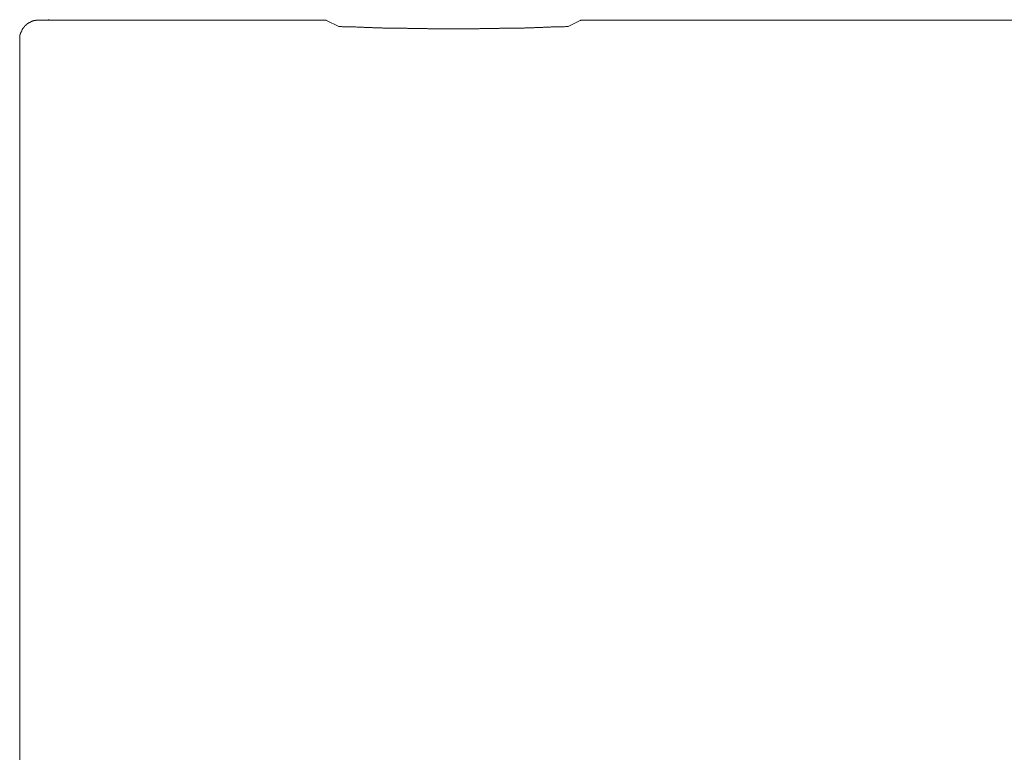
# Model space of a CAD drawing. Units: inches. Extents: x -508 to 910, y -735 to 384.
# Drawn here: x -101 to -24, y -336 to -278 of the extents above; entities that cross this region are included whole.
import ezdxf

# ---------------------------------------------------------------- set-up
doc = ezdxf.new("R2010")
doc.units = ezdxf.units.IN
doc.header["$MEASUREMENT"] = 0
doc.layers.add('图层 1', color=7, linetype='Continuous')

msp = doc.modelspace()

# ---------------------------------------------------------------- linework, layer by layer
at = {"layer": '图层 1', "color": 7, "lineweight": 9}
for points in [[(-99.143, -278.436), (-99.165, -278.436), (-99.176, -278.436), (-99.198, -278.436), (-99.22, -278.436), (-99.243, -278.436), (-99.265, -278.436), (-99.287, -278.436), (-99.309, -278.436), (-99.331, -278.436), (-99.353, -278.436), (-99.353, -278.458), (-99.375, -278.458), (-99.386, -278.458), (-99.409, -278.458), (-99.431, -278.458), (-99.453, -278.458), (-99.475, -278.478), (-99.497, -278.478), (-99.508, -278.478), (-99.53, -278.478), (-99.53, -278.502), (-99.552, -278.502), (-99.575, -278.502), (-99.597, -278.502), (-99.619, -278.522), (-99.641, -278.522), (-99.663, -278.522), (-99.663, -278.541), (-99.685, -278.541), (-99.707, -278.541), (-99.729, -278.541), (-99.729, -278.563), (-99.752, -278.563), (-99.774, -278.563), (-99.774, -278.585), (-99.796, -278.585), (-99.818, -278.585), (-99.818, -278.61), (-99.84, -278.61), (-99.862, -278.61), (-99.862, -278.627), (-99.884, -278.627), (-99.907, -278.649), (-99.929, -278.649), (-99.929, -278.671), (-99.951, -278.671), (-99.962, -278.671), (-99.962, -278.693), (-99.984, -278.693), (-99.984, -278.713), (-100.006, -278.713), (-100.028, -278.713), (-100.028, -278.735), (-100.05, -278.735), (-100.05, -278.754), (-100.073, -278.754), (-100.073, -278.779), (-100.095, -278.779), (-100.095, -278.801), (-100.106, -278.801), (-100.139, -278.818), (-100.15, -278.818), (-100.15, -278.843), (-100.172, -278.843), (-100.172, -278.862), (-100.194, -278.862), (-100.194, -278.884), (-100.216, -278.884), (-100.216, -278.904), (-100.239, -278.904), (-100.239, -278.923), (-100.261, -278.923), (-100.261, -278.951), (-100.283, -278.97), (-100.283, -278.992), (-100.305, -278.992), (-100.305, -279.012), (-100.327, -279.012), (-100.327, -279.034), (-100.338, -279.034), (-100.338, -279.053), (-100.338, -279.075), (-100.371, -279.075), (-100.371, -279.097), (-100.393, -279.097), (-100.393, -279.117), (-100.393, -279.142), (-100.416, -279.142), (-100.416, -279.161), (-100.438, -279.183), (-100.438, -279.202), (-100.449, -279.202), (-100.449, -279.222), (-100.449, -279.241), (-100.471, -279.241), (-100.471, -279.266), (-100.471, -279.291), (-100.493, -279.291), (-100.493, -279.308), (-100.493, -279.332), (-100.515, -279.332), (-100.515, -279.352), (-100.515, -279.374), (-100.537, -279.393), (-100.537, -279.413), (-100.537, -279.438), (-100.559, -279.438), (-100.559, -279.457), (-100.559, -279.479), (-100.559, -279.498), (-100.582, -279.498), (-100.582, -279.521), (-100.582, -279.543), (-100.582, -279.565), (-100.582, -279.584), (-100.604, -279.584), (-100.604, -279.606), (-100.604, -279.629), (-100.604, -279.648), (-100.604, -279.673), (-100.604, -279.692), (-100.626, -279.714), (-100.626, -279.734), (-100.626, -279.756), (-100.626, -279.778), (-100.626, -279.797), (-100.626, -279.819), (-100.626, -279.839), (-100.626, -279.864), (-100.626, -279.883), (-100.626, -279.905), (-100.626, -279.927)], [(-77.596, -278.436), (-99.143, -278.436)], [(-76.6, -278.458), (-76.623, -278.458), (-76.623, -278.436), (-76.634, -278.436), (-76.656, -278.436), (-76.678, -278.436), (-76.711, -278.436), (-76.733, -278.436), (-76.744, -278.436), (-76.766, -278.436), (-76.789, -278.436), (-76.811, -278.436), (-76.833, -278.436), (-76.855, -278.436), (-76.877, -278.436), (-76.899, -278.436), (-76.921, -278.436), (-76.943, -278.436), (-76.966, -278.436), (-76.977, -278.436), (-76.999, -278.436), (-77.021, -278.436), (-77.043, -278.436), (-77.065, -278.436), (-77.087, -278.436), (-77.109, -278.436), (-77.121, -278.436), (-77.154, -278.436), (-77.165, -278.436), (-77.187, -278.436), (-77.209, -278.436), (-77.231, -278.436), (-77.253, -278.436), (-77.275, -278.436), (-77.298, -278.436), (-77.32, -278.436), (-77.342, -278.436), (-77.364, -278.436), (-77.386, -278.436), (-77.408, -278.436), (-77.43, -278.436), (-77.453, -278.436), (-77.464, -278.436), (-77.497, -278.436), (-77.519, -278.436), (-77.541, -278.436), (-77.552, -278.436), (-77.574, -278.436), (-77.596, -278.436)], [(-76.6, -278.458), (-75.638, -278.923)], [(-75.638, -278.923), (-75.571, -278.923), (-75.538, -278.923), (-75.472, -278.923), (-75.427, -278.923), (-75.361, -278.951), (-75.306, -278.951), (-75.261, -278.951), (-75.195, -278.951), (-75.129, -278.951), (-75.084, -278.951), (-75.029, -278.951), (-74.974, -278.951), (-74.918, -278.951), (-74.852, -278.951), (-74.808, -278.97), (-74.752, -278.97), (-74.686, -278.97), (-74.642, -278.97), (-74.586, -278.97), (-74.531, -278.97), (-74.476, -278.97), (-74.409, -278.97), (-74.365, -278.97), (-74.299, -278.97), (-74.232, -278.992), (-74.199, -278.992), (-74.133, -278.992), (-74.088, -278.992), (-74.022, -278.992), (-73.956, -278.992), (-73.922, -278.992), (-73.856, -278.992), (-73.79, -278.992), (-73.745, -278.992), (-73.69, -278.992), (-73.646, -279.012), (-73.579, -279.012), (-73.513, -279.012), (-73.469, -279.012), (-73.402, -279.012), (-73.347, -279.012), (-73.303, -279.012), (-73.236, -279.012), (-73.192, -279.012), (-73.137, -279.012), (-73.07, -279.012), (-73.026, -279.012), (-72.96, -279.034), (-72.893, -279.034), (-72.86, -279.034), (-72.782, -279.034), (-72.749, -279.034), (-72.683, -279.034), (-72.628, -279.034), (-72.583, -279.034), (-72.517, -279.034), (-72.462, -279.034), (-72.406, -279.034), (-72.34, -279.034), (-72.296, -279.034), (-72.24, -279.034), (-72.174, -279.053), (-72.13, -279.053), (-72.063, -279.053), (-72.008, -279.053), (-71.964, -279.053), (-71.897, -279.053), (-71.864, -279.053), (-71.798, -279.053), (-71.731, -279.053), (-71.687, -279.053), (-71.62, -279.053), (-71.565, -279.053), (-71.521, -279.053), (-71.454, -279.053), (-71.41, -279.053), (-71.344, -279.075), (-71.277, -279.075), (-71.233, -279.075), (-71.178, -279.075), (-71.111, -279.075), (-71.067, -279.075), (-71.001, -279.075), (-70.968, -279.075), (-70.901, -279.075), (-70.835, -279.075), (-70.79, -279.075), (-70.724, -279.075), (-70.658, -279.075), (-70.624, -279.075), (-70.558, -279.075), (-70.503, -279.075), (-70.458, -279.075), (-70.392, -279.075), (-70.348, -279.075), (-70.281, -279.075), (-70.226, -279.097), (-70.171, -279.097), (-70.115, -279.097), (-70.049, -279.097), (-70.005, -279.097), (-69.938, -279.097), (-69.905, -279.097), (-69.839, -279.097), (-69.772, -279.097), (-69.728, -279.097), (-69.673, -279.097), (-69.606, -279.097), (-69.562, -279.097), (-69.496, -279.097), (-69.451, -279.097), (-69.385, -279.097), (-69.33, -279.097), (-69.274, -279.097), (-69.219, -279.097), (-69.153, -279.097), (-69.108, -279.097), (-69.053, -279.097), (-69.009, -279.097), (-68.942, -279.097), (-68.876, -279.097), (-68.843, -279.097), (-68.776, -279.097), (-68.71, -279.097), (-68.666, -279.117), (-68.61, -279.117), (-68.555, -279.117), (-68.5, -279.117), (-68.433, -279.117), (-68.389, -279.117), (-68.323, -279.117), (-68.267, -279.117), (-68.223, -279.117), (-68.157, -279.117), (-68.123, -279.117), (-68.057, -279.117), (-67.991, -279.117), (-67.946, -279.117), (-67.88, -279.117), (-67.814, -279.117), (-67.769, -279.117), (-67.703, -279.117), (-67.67, -279.117), (-67.603, -279.117), (-67.537, -279.117), (-67.493, -279.117), (-67.437, -279.117), (-67.371, -279.117), (-67.327, -279.117), (-67.26, -279.117), (-67.216, -279.117), (-67.161, -279.117), (-67.094, -279.117), (-67.05, -279.117), (-66.984, -279.117), (-66.917, -279.117), (-66.884, -279.117), (-66.818, -279.117), (-66.773, -279.117), (-66.707, -279.117), (-66.652, -279.117), (-66.607, -279.117), (-66.541, -279.117), (-66.475, -279.117), (-66.43, -279.117), (-66.364, -279.117), (-66.331, -279.117), (-66.264, -279.117), (-66.198, -279.117), (-66.154, -279.117), (-66.098, -279.117), (-66.032, -279.117), (-65.988, -279.117), (-65.921, -279.117), (-65.866, -279.117), (-65.822, -279.117), (-65.755, -279.117), (-65.711, -279.117), (-65.645, -279.117), (-65.578, -279.117), (-65.534, -279.117), (-65.479, -279.117), (-65.412, -279.117), (-65.368, -279.117), (-65.313, -279.117), (-65.268, -279.117), (-65.202, -279.117), (-65.147, -279.117), (-65.091, -279.117), (-65.036, -279.117), (-64.969, -279.117), (-64.925, -279.117), (-64.859, -279.117), (-64.815, -279.117), (-64.748, -279.117), (-64.693, -279.117), (-64.649, -279.117), (-64.582, -279.097), (-64.527, -279.097), (-64.483, -279.097), (-64.416, -279.097), (-64.372, -279.097), (-64.305, -279.097), (-64.25, -279.097), (-64.195, -279.097), (-64.139, -279.097), (-64.073, -279.097), (-64.029, -279.097), (-63.973, -279.097), (-63.929, -279.097), (-63.863, -279.097), (-63.796, -279.097), (-63.763, -279.097), (-63.686, -279.097), (-63.63, -279.097), (-63.586, -279.097), (-63.52, -279.097), (-63.475, -279.097), (-63.409, -279.097), (-63.354, -279.097), (-63.309, -279.097), (-63.243, -279.097), (-63.177, -279.097), (-63.143, -279.097), (-63.077, -279.097), (-63.033, -279.075), (-62.966, -279.075), (-62.9, -279.075), (-62.867, -279.075), (-62.8, -279.075), (-62.734, -279.075), (-62.69, -279.075), (-62.623, -279.075), (-62.59, -279.075), (-62.524, -279.075), (-62.457, -279.075), (-62.413, -279.075), (-62.358, -279.075), (-62.291, -279.075), (-62.247, -279.075), (-62.181, -279.075), (-62.136, -279.075), (-62.07, -279.075), (-62.015, -279.075), (-61.97, -279.075), (-61.904, -279.053), (-61.838, -279.053), (-61.804, -279.053), (-61.738, -279.053), (-61.694, -279.053), (-61.627, -279.053), (-61.572, -279.053), (-61.517, -279.053), (-61.461, -279.053), (-61.395, -279.053), (-61.351, -279.053), (-61.284, -279.053), (-61.24, -279.053), (-61.185, -279.053), (-61.118, -279.053), (-61.074, -279.034), (-61.008, -279.034), (-60.952, -279.034), (-60.908, -279.034), (-60.842, -279.034), (-60.797, -279.034), (-60.742, -279.034), (-60.676, -279.034), (-60.631, -279.034), (-60.565, -279.034), (-60.499, -279.034), (-60.454, -279.034), (-60.399, -279.034), (-60.333, -279.034), (-60.288, -279.012), (-60.233, -279.012), (-60.178, -279.012), (-60.122, -279.012), (-60.056, -279.012), (-60.012, -279.012), (-59.945, -279.012), (-59.879, -279.012), (-59.835, -279.012), (-59.779, -279.012), (-59.735, -279.012), (-59.669, -279.012), (-59.602, -278.992), (-59.569, -278.992), (-59.503, -278.992), (-59.447, -278.992), (-59.403, -278.992), (-59.337, -278.992), (-59.292, -278.992), (-59.226, -278.992), (-59.16, -278.992), (-59.115, -278.992), (-59.049, -278.992), (-58.994, -278.97), (-58.949, -278.97), (-58.883, -278.97), (-58.85, -278.97), (-58.783, -278.97), (-58.717, -278.97), (-58.684, -278.97), (-58.606, -278.97), (-58.54, -278.97), (-58.507, -278.97), (-58.44, -278.951), (-58.396, -278.951), (-58.33, -278.951), (-58.274, -278.951), (-58.23, -278.951), (-58.164, -278.951), (-58.097, -278.951), (-58.053, -278.951), (-57.998, -278.951), (-57.953, -278.951), (-57.887, -278.923), (-57.82, -278.923), (-57.787, -278.923), (-57.71, -278.923), (-57.677, -278.923)], [(-57.677, -278.923), (-56.725, -278.458)], [(-55.718, -278.436), (-55.74, -278.436), (-55.762, -278.436), (-55.784, -278.436), (-55.806, -278.436), (-55.829, -278.436), (-55.851, -278.436), (-55.873, -278.436), (-55.895, -278.436), (-55.906, -278.436), (-55.928, -278.436), (-55.95, -278.436), (-55.972, -278.436), (-55.995, -278.436), (-56.017, -278.436), (-56.039, -278.436), (-56.061, -278.436), (-56.083, -278.436), (-56.105, -278.436), (-56.127, -278.436), (-56.138, -278.436), (-56.161, -278.436), (-56.183, -278.436), (-56.205, -278.436), (-56.227, -278.436), (-56.249, -278.436), (-56.271, -278.436), (-56.293, -278.436), (-56.315, -278.436), (-56.338, -278.436), (-56.36, -278.436), (-56.382, -278.436), (-56.393, -278.436), (-56.426, -278.436), (-56.437, -278.436), (-56.459, -278.436), (-56.481, -278.436), (-56.504, -278.436), (-56.537, -278.436), (-56.548, -278.436), (-56.57, -278.436), (-56.592, -278.436), (-56.614, -278.436), (-56.636, -278.436), (-56.659, -278.436), (-56.681, -278.436), (-56.703, -278.458), (-56.725, -278.458)], [(9.785, -278.436), (-55.718, -278.436)], [(-100.626, -279.927), (-100.626, -392.944)]]:
    msp.add_lwpolyline(points, dxfattribs=at)
at = {"layer": '图层 1', "color": 7, "lineweight": 0}
msp.add_lwpolyline([(-98.385, -278.403), (-98.307, -278.403)], dxfattribs=at)

doc.saveas('drawing.dxf')
